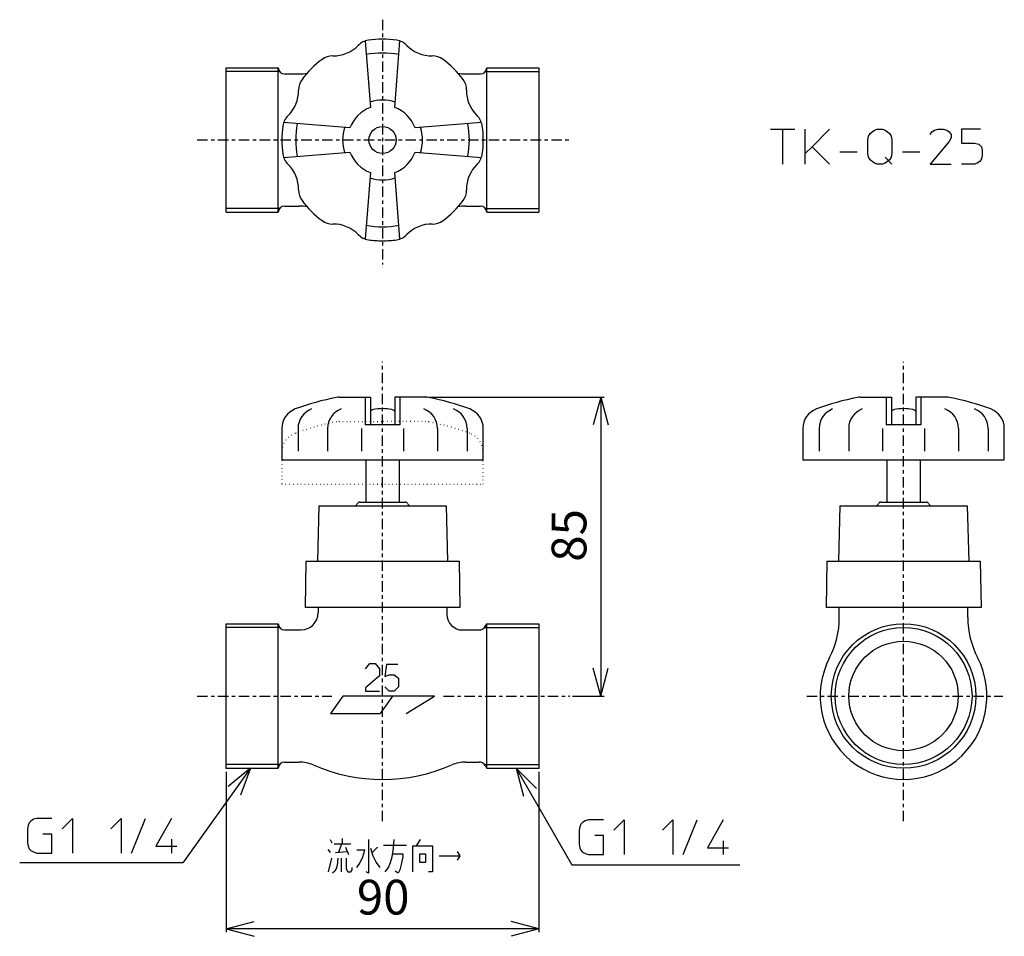
# Model space of a CAD drawing. Units: inches. Extents: x -104 to 179, y -69 to 195.
import ezdxf

# ---------------------------------------------------------------- set-up
doc = ezdxf.new("R2010")
doc.units = ezdxf.units.IN
doc.linetypes.add('CENTER', pattern=[6, 3, -1, 1, -1])
doc.linetypes.add('DOTTED', pattern=[1, 0, -1])
for name, color, linetype in [('1', 7, 'Continuous'), ('100', 7, 'Continuous'), ('2', 7, 'Continuous'), ('3', 7, 'Continuous')]:
    doc.layers.add(name, color=color, linetype=linetype)
doc.styles.add('CONVERTER_11', font='txt.shx', dxfattribs={"width": 0.9})
doc.dimstyles.new('ME10_DIM_10', dxfattribs={"dimtxt": 10, "dimasz": 8, "dimexe": 1, "dimexo": 1, "dimgap": 1, "dimtad": 1, "dimdec": 3, "dimzin": 12, "dimdsep": 46, "dimtxsty": 'CONVERTER_11', "dimblk1": 'OPEN30', "dimblk2": 'OPEN30', "dimsah": 1, "dimcen": 0.09, "dimclrd": 2, "dimclre": 2, "dimclrt": 2, "dimadec": 0, "dimazin": 0, "dimtfac": 1, "dimtdec": 4, "dimtix": 1, "dimtmove": 0, "dimatfit": 3, "dimfxl": 1, "dimtolj": 1, "dimtzin": 0, "dimarcsym": 0})
doc.dimstyles.new('ME10_DIM_11', dxfattribs={"dimtxt": 10, "dimasz": 8, "dimexe": 1, "dimexo": 1, "dimgap": 1, "dimtad": 1, "dimdec": 3, "dimzin": 12, "dimdsep": 46, "dimtxsty": 'CONVERTER_11', "dimblk1": 'OPEN30', "dimblk2": 'OPEN30', "dimsah": 1, "dimcen": 0.09, "dimclrd": 2, "dimclre": 2, "dimclrt": 2, "dimadec": 0, "dimazin": 0, "dimtfac": 1, "dimtdec": 4, "dimtix": 1, "dimtmove": 0, "dimatfit": 3, "dimfxl": 1, "dimtolj": 1, "dimtzin": 0, "dimarcsym": 0})
doc.dimstyles.get("Standard").update_dxf_attribs({"dimtxt": 0.18, "dimasz": 0.18, "dimexe": 0.18, "dimexo": 0.0625, "dimgap": 0.09, "dimtad": 0, "dimtih": 1, "dimtoh": 1, "dimdec": 4, "dimzin": 0, "dimdsep": 46, "dimtxsty": 'Standard', "dimcen": 0.09, "dimadec": 0, "dimazin": 0, "dimtfac": 1, "dimtdec": 4, "dimtofl": 0, "dimtmove": 0, "dimatfit": 3, "dimfxl": 1, "dimtolj": 1, "dimtzin": 0, "dimarcsym": 0})

# ---------------------------------------------------------------- blocks, each defined once
blk = doc.blocks.new('*D1')
at = {"layer": '1', "color": 2, "linetype": 'Continuous'}
for p, q in [((13.5, 86), (63.81, 86)), ((62.81, 86), (62.81, 0)), ((54.72, 0), (63.81, 0))]:
    blk.add_line(p, q, dxfattribs=at)
at = {"layer": '1', "color": 2}
for p, q in [((62.81, 86), (60.66, 78)), ((62.81, 86), (64.95, 78)), ((62.81, 0), (60.66, 8)), ((62.81, 0), (64.95, 8))]:
    blk.add_line(p, q, dxfattribs=at)
at = {"layer": '1', "color": 2, "insert": (61.81, 38.64), "char_height": 10, "attachment_point": 7, "rotation": 90, "line_spacing_factor": 0.60024, "style": 'CONVERTER_11'}
blk.add_mtext('85', dxfattribs=at)
blk = doc.blocks.new('_OPEN30')
at = {"color": 0, "linetype": 'ByBlock', "lineweight": -2}
for p, q in [((-1, 0.267949), (0, 0)), ((0, 0), (-1, -0.267949)), ((0, 0), (-1, 0))]:
    blk.add_line(p, q, dxfattribs=at)
blk = doc.blocks.new('*D3')
at = {"layer": '1', "color": 2, "linetype": 'Continuous'}
for p, q in [((-45, -21.8), (-45, -68)), ((45, -21.8), (45, -68)), ((45, -67), (-45, -67))]:
    blk.add_line(p, q, dxfattribs=at)
at = {"layer": '1', "color": 2}
for p, q in [((-45, -67), (-37, -64.86)), ((45, -67), (37, -64.86)), ((-45, -67), (-37, -69.14)), ((45, -67), (37, -69.14))]:
    blk.add_line(p, q, dxfattribs=at)
at = {"layer": '1', "color": 2, "insert": (-7.38, -66), "char_height": 10, "attachment_point": 7, "rotation": 0.0003, "line_spacing_factor": 0.60024, "style": 'CONVERTER_11'}
blk.add_mtext('90', dxfattribs=at)

msp = doc.modelspace()

# ---------------------------------------------------------------- linework, layer by layer
at = {"layer": '1', "color": 1, "linetype": 'CENTER'}
for p, q in [((0, 194.6127), (0, 124.1899)), ((-53.3781, 160), (53.719, 160)), ((0, -36), (0, 96.1252)), ((150, -36), (150, 96.1252)), ((-53.3781, 0), (-14.5795, 0)), ((17.5842, 0), (53.719, 0)), ((122.108, 0), (178.5773, 0))]:
    msp.add_line(p, q, dxfattribs=at)
at = {"layer": '1', "color": 4, "linetype": 'Continuous'}
for p, q in [((111.665, 163.0766), (115.165, 163.0766)), ((115.165, 163.0766), (115.165, 153.0766)), ((115.165, 163.0766), (118.665, 163.0766)), ((121.665, 156.0766), (121.665, 163.0766)), ((128.665, 163.0766), (123.665, 158.0766)), ((139.915, 161.0766), (140.415, 161.8266)), ((140.415, 161.8266), (140.915, 162.3266)), ((140.915, 162.3266), (141.665, 162.8266)), ((141.665, 162.8266), (142.415, 163.0766)), ((142.415, 163.0766), (143.915, 163.0766)), ((143.915, 163.0766), (144.665, 162.8266)), ((144.665, 162.8266), (145.415, 162.3266)), ((145.415, 162.3266), (145.915, 161.8266)), ((145.915, 161.8266), (146.415, 161.0766)), ((157.665, 161.5766), (158.165, 162.3266)), ((158.165, 162.3266), (158.915, 162.8266)), ((158.915, 162.8266), (159.915, 163.0766)), ((159.915, 163.0766), (161.415, 163.0766)), ((161.415, 163.0766), (162.415, 162.8266)), ((162.415, 162.8266), (163.165, 162.3266)), ((163.165, 162.3266), (163.665, 161.5766)), ((163.665, 161.5766), (163.665, 160.5766)), ((166.665, 163.0766), (166.665, 159.0766)), ((172.165, 163.0766), (166.665, 163.0766)), ((139.665, 160.0766), (139.915, 161.0766)), ((139.665, 156.0766), (139.665, 160.0766)), ((146.415, 161.0766), (146.665, 160.0766)), ((146.665, 160.0766), (146.665, 156.0766)), ((163.165, 159.5766), (157.665, 153.0766)), ((163.665, 160.5766), (163.165, 159.5766)), ((166.665, 159.0766), (170.415, 159.0766)), ((170.415, 159.0766), (171.665, 158.8266)), ((171.665, 158.8266), (172.415, 158.0766)), ((123.665, 158.0766), (121.665, 156.0766)), ((121.665, 153.0766), (121.665, 156.0766)), ((123.665, 158.0766), (128.665, 153.0766)), ((131.665, 156.5766), (136.665, 156.5766)), ((139.915, 155.0766), (139.665, 156.0766)), ((146.665, 156.0766), (146.415, 155.0766)), ((149.665, 156.5766), (154.665, 156.5766)), ((172.415, 158.0766), (172.665, 157.0766)), ((172.665, 157.0766), (172.665, 155.5766)), ((140.415, 154.3266), (139.915, 155.0766)), ((140.915, 153.8266), (140.415, 154.3266)), ((141.665, 153.3266), (140.915, 153.8266)), ((142.415, 153.0766), (141.665, 153.3266)), ((143.915, 153.0766), (142.415, 153.0766)), ((144.665, 153.3266), (143.915, 153.0766)), ((144.665, 155.0766), (146.665, 153.0766)), ((145.415, 153.8266), (144.665, 153.3266)), ((145.915, 154.3266), (145.415, 153.8266)), ((146.415, 155.0766), (145.915, 154.3266)), ((157.665, 153.0766), (163.665, 153.0766)), ((170.415, 153.0766), (166.665, 153.0766)), ((171.165, 153.3266), (170.415, 153.0766)), ((171.915, 153.8266), (171.165, 153.3266)), ((172.415, 154.5766), (171.915, 153.8266)), ((172.665, 155.5766), (172.415, 154.5766)), ((-38, -20.8), (-44.3917, -26.067)), ((-38, -20.8), (-40.9019, -28.5572)), ((38.435, -20.8), (44.2914, -26.6564)), ((38.435, -20.8), (40.5786, -28.8)), ((-101.7471, -36.4816), (-101.9971, -37.2316)), ((-101.2471, -35.9816), (-101.7471, -36.4816)), ((-100.4971, -35.4816), (-101.2471, -35.9816)), ((-99.4971, -35.2316), (-100.4971, -35.4816)), ((-95.2471, -35.2316), (-99.4971, -35.2316)), ((-92.2471, -38.2316), (-89.2471, -35.2316)), ((-89.2471, -35.2316), (-89.2471, -45.2316)), ((-78.2471, -38.2316), (-75.2471, -35.2316)), ((-75.2471, -35.2316), (-75.2471, -45.2316)), ((-72.2471, -45.2316), (-68.2471, -35.2316)), ((-60.7471, -35.2316), (-65.2471, -43.2316)), ((57.5776, -36.3934), (57.0776, -36.8934)), ((58.3276, -35.8934), (57.5776, -36.3934)), ((59.3276, -35.6434), (58.3276, -35.8934)), ((63.5776, -35.6434), (59.3276, -35.6434)), ((66.5776, -38.6434), (69.5776, -35.6434)), ((69.5776, -35.6434), (69.5776, -45.6434)), ((80.5776, -38.6434), (83.5776, -35.6434)), ((83.5776, -35.6434), (83.5776, -45.6434)), ((86.5776, -45.6434), (90.5776, -35.6434)), ((98.0776, -35.6434), (93.5776, -43.6434)), ((-101.9971, -37.2316), (-102.2471, -38.2316)), ((-102.2471, -38.2316), (-102.2471, -42.2316)), ((56.8276, -37.6434), (56.5776, -38.6434)), ((56.5776, -38.6434), (56.5776, -42.6434)), ((57.0776, -36.8934), (56.8276, -37.6434)), ((-102.2471, -42.2316), (-101.9971, -43.2316)), ((-95.2471, -39.7316), (-97.7471, -39.7316)), ((-95.2471, -45.2316), (-95.2471, -39.7316)), ((-60.7471, -41.2316), (-60.7471, -45.2316)), ((-15.0377, -41.2647), (-14.6417, -42.2647)), ((-13.9486, -42.5147), (-11.7703, -42.5147)), ((-11.7703, -42.5147), (-12.6614, -45.0147)), ((-11.7703, -42.5147), (-9.097, -42.5147)), ((-11.5723, -41.0147), (-11.5723, -42.5147)), ((-4.0473, -41.2647), (-4.0473, -51.0147)), ((3.1806, -43.7647), (3.3786, -41.2647)), ((9.8144, -43.1397), (10.9035, -41.2647)), ((63.5776, -40.1434), (61.0776, -40.1434)), ((63.5776, -45.6434), (63.5776, -40.1434)), ((98.0776, -41.6434), (98.0776, -45.6434)), ((-101.9971, -43.2316), (-101.7471, -43.9816)), ((-101.7471, -43.9816), (-101.2471, -44.4816)), ((-101.2471, -44.4816), (-100.2471, -44.9816)), ((-100.2471, -44.9816), (-99.4971, -45.2316)), ((-99.4971, -45.2316), (-95.2471, -45.2316)), ((-65.2471, -43.2316), (-59.2471, -43.2316)), ((-15.7308, -44.1397), (-15.0377, -45.0147)), ((-13.5525, -45.0147), (-10.1861, -44.7647)), ((-10.6812, -43.5147), (-9.7901, -45.6397)), ((-5.1365, -44.3897), (-7.4138, -44.3897)), ((-5.6315, -46.2647), (-5.1365, -44.3897)), ((-3.4533, -43.7647), (-2.7602, -46.0147)), ((-1.473, -43.5147), (-2.9582, -45.0147)), ((0.3092, -42.8897), (6.943, -42.8897)), ((2.7845, -46.2647), (3.1806, -43.7647)), ((8.7253, -43.1397), (9.8144, -43.1397)), ((8.7253, -50.6397), (8.7253, -43.1397)), ((9.8144, -43.1397), (14.369, -43.1397)), ((14.369, -43.1397), (14.369, -50.6397)), ((21.4979, -44.7647), (22.29, -46.0147)), ((56.5776, -42.6434), (56.8276, -43.6434)), ((56.8276, -43.6434), (57.0776, -44.3934)), ((57.0776, -44.3934), (57.5776, -44.8934)), ((57.5776, -44.8934), (58.5776, -45.3934)), ((93.5776, -43.6434), (99.5776, -43.6434)), ((-15.5328, -50.6397), (-14.6417, -46.6397)), ((-12.8595, -46.6397), (-13.0575, -48.7647)), ((-11.7703, -50.6397), (-11.7703, -46.6397)), ((-10.4832, -46.6397), (-10.4832, -49.7647)), ((-7.4138, -49.3897), (-6.5227, -48.1397)), ((-6.5227, -48.1397), (-5.6315, -46.2647)), ((-2.7602, -46.0147), (-1.8691, -47.8897)), ((-1.8691, -47.8897), (-0.7799, -49.3897)), ((1.6954, -49.3897), (2.2895, -47.8897)), ((2.2895, -47.8897), (2.7845, -46.2647)), ((2.9825, -45.3897), (5.8539, -45.3897)), ((5.8539, -46.2647), (5.3588, -48.5147)), ((5.8539, -45.3897), (5.8539, -46.2647)), ((10.7055, -45.3897), (12.3887, -45.3897)), ((10.7055, -47.8897), (10.7055, -45.3897)), ((12.3887, -47.8897), (10.7055, -47.8897)), ((12.3887, -45.3897), (12.3887, -47.8897)), ((16.3492, -46.0147), (22.29, -46.0147)), ((22.29, -46.0147), (21.4979, -47.2647)), ((58.5776, -45.3934), (59.3276, -45.6434)), ((59.3276, -45.6434), (63.5776, -45.6434)), ((-13.7506, -50.3897), (-14.4437, -51.0147)), ((-13.3545, -49.7647), (-13.7506, -50.3897)), ((-13.0575, -48.7647), (-13.3545, -49.7647)), ((-10.4832, -49.7647), (-9.9881, -50.6397)), ((-9.9881, -50.6397), (-9.097, -50.6397)), ((-9.097, -50.6397), (-8.7009, -50.0147)), ((-8.7009, -50.0147), (-8.7009, -49.3897)), ((-4.0473, -51.0147), (-4.7404, -50.6397)), ((0.8043, -50.6397), (1.6954, -49.3897)), ((4.4677, -51.0147), (3.6756, -50.3897)), ((4.9628, -50.0147), (4.4677, -51.0147)), ((5.3588, -48.5147), (4.9628, -50.0147)), ((14.369, -50.6397), (13.2798, -50.6397))]:
    msp.add_line(p, q, dxfattribs=at)
at = {"layer": '1', "color": 7}
for p in [(12.5, 86), (12.5, 86), (53.719, 0), (53.719, 0), (-45, -20.8), (-45, -20.8), (45, -20.8), (45, -20.8)]:
    msp.add_point(p, dxfattribs=at)
at = {"layer": '100', "color": 3, "linetype": 'Continuous'}
for p, q in [((-5, 188.4892), (-3.5, 169.3675)), ((3.5, 169.3675), (5, 188.4892)), ((-45, 180.8), (-30, 180.8)), ((-45, 139.2), (-45, 180.8)), ((-30, 139.2), (-30, 180.8)), ((-28.2, 179), (-23.9792, 179)), ((23.9792, 179), (28.2, 179)), ((30, 139.2), (30, 180.8)), ((30, 180.8), (45, 180.8)), ((45, 180.8), (45, 139.2)), ((-9.3675, 163.5), (-28.4892, 165)), ((28.4892, 165), (9.3675, 163.5)), ((-28.4892, 155), (-9.3675, 156.5)), ((9.3675, 156.5), (28.4892, 155)), ((-3.5, 150.6325), (-5, 131.5108)), ((5, 131.5108), (3.5, 150.6325)), ((-45, 139.2), (-30, 139.2)), ((-28.2, 141), (-23.9792, 141)), ((23.9792, 141), (28.2, 141)), ((30, 139.2), (45, 139.2)), ((-12.5, 86), (-3.5, 86)), ((-5, 86), (-5, 78)), ((-3.5, 86), (-3.5, 78)), ((12.5, 86), (3.5, 86)), ((3.5, 86), (3.5, 78)), ((5, 86), (5, 78)), ((137.5, 86), (146.5, 86)), ((145, 86), (145, 78)), ((146.5, 86), (146.5, 78)), ((162.5, 86), (153.5, 86)), ((153.5, 86), (153.5, 78)), ((155, 86), (155, 78)), ((-29, 76.977), (-29, 68)), ((-24.3188, 76.977), (-24.3188, 70.5)), ((-15.7986, 76.977), (-15.7986, 70.5)), ((-6.0247, 76.977), (-6.0247, 70.5)), ((5, 78), (-5, 78)), ((6.0247, 76.977), (6.0247, 70.5)), ((15.7986, 76.977), (15.7986, 70.5)), ((24.3188, 76.977), (24.3188, 70.5)), ((29, 68), (29, 76.977)), ((121, 76.977), (121, 68)), ((125.6812, 76.977), (125.6812, 70.5)), ((134.2014, 76.977), (134.2014, 70.5)), ((143.9753, 76.977), (143.9753, 70.5)), ((155, 78), (145, 78)), ((156.0247, 76.977), (156.0247, 70.5)), ((165.7986, 76.977), (165.7986, 70.5)), ((174.3188, 76.977), (174.3188, 70.5)), ((179, 68), (179, 76.977)), ((-29, 68), (29, 68)), ((-4.75, 55.7706), (-4.75, 68)), ((4.75, 68), (4.75, 55.7706)), ((121, 68), (179, 68)), ((145.25, 55.7706), (145.25, 68)), ((154.75, 68), (154.75, 55.7706)), ((-18.3432, 54.7706), (-18.7432, 38.7706)), ((-18.3432, 54.7706), (18.3432, 54.7706)), ((-6.55, 55.7706), (6.55, 55.7706)), ((18.3432, 54.7706), (18.7432, 38.7706)), ((131.6568, 54.7706), (131.2568, 38.7706)), ((131.6568, 54.7706), (168.3432, 54.7706)), ((143.45, 55.7706), (156.55, 55.7706)), ((168.3432, 54.7706), (168.7432, 38.7706)), ((-22.0586, 38.7706), (-22.3004, 25.4706)), ((-22.0586, 38.7706), (22.0586, 38.7706)), ((22.0586, 38.7706), (22.3004, 25.4706)), ((127.9414, 38.7706), (127.6996, 25.4706)), ((127.9414, 38.7706), (172.0586, 38.7706)), ((172.0586, 38.7706), (172.3004, 25.4706)), ((22.3004, 25.4706), (-22.3004, 25.4706)), ((-18.5, 25.4706), (-18.5, 24)), ((18.5, 25.4706), (18.5, 23.5)), ((172.3004, 25.4706), (127.6996, 25.4706)), ((131.5, 22.5555), (131.5, 25.4706)), ((168.5, 22.5555), (168.5, 25.4706)), ((-45, 20.8), (-30, 20.8)), ((-45, -20.8), (-45, 20.8)), ((-30, -20.8), (-30, 20.8)), ((29.5381, 20), (30, 20.8)), ((30, -20.8), (30, 20.8)), ((30, 20.8), (45, 20.8)), ((45, 20.8), (45, -20.8)), ((-28.2, 19), (-23.5, 19)), ((23, 19), (27.8061, 19)), ((-11.398, 0), (-15, -5)), ((15, 0), (-11.398, 0)), ((2.8967, 0), (-0.7053, -5)), ((6.8237, -5), (15, 0)), ((-15, -5), (-0.7053, -5)), ((-28.2, -19), (-23.9792, -19)), ((23.9792, -19), (27.8061, -19)), ((-45, -20.8), (-30, -20.8)), ((29.5381, -20), (30, -20.8)), ((30, -20.8), (45, -20.8))]:
    msp.add_line(p, q, dxfattribs=at)
for points in [[(-4.8731, 7.8486), (-3.6231, 9.3486), (-2.1231, 9.3486), (-0.8731, 7.8486), (-0.8731, 5.8486), (-4.8731, 2.3486), (-4.8731, 1.3486), (-0.8731, 1.3486)], [(4.3769, 9.0986), (1.1269, 9.0986), (0.6269, 5.5986), (1.8769, 6.0986), (3.3769, 6.0986), (4.6269, 5.0986), (4.6269, 2.5986), (3.3769, 1.3486), (1.8769, 1.3486), (0.6269, 2.5986)]]:
    msp.add_lwpolyline(points, dxfattribs=at)
for centre, radius in [((0, 160), 3.9), ((150, 0), 20.8), ((150, 0), 15.75)]:
    msp.add_circle(centre, radius, dxfattribs=at)
for centre, radius, start, end in [((-14.1593, 194.1835), 10, 269.008198, 315.991802), ((-3.3707, 183.7621), 5, 98.0736, 135.991802), ((0, 160), 29, 81.9264, 98.0736), ((3.3707, 183.7621), 5, 44.008198, 81.9264), ((14.1593, 194.1835), 10, 224.008198, 270.991802), ((0, 160), 25, 79.183863, 100.816137), ((0, 160), 29, 126.9264, 143.0736), ((-14.4189, 179.1858), 5, 89.008198, 126.9264), ((14.4189, 179.1858), 5, 53.0736, 90.991802), ((0, 160), 29, 36.9264, 53.0736), ((-28.2, 180.8), 1.8, 180, 270), ((-23.9792, 189), 10, 270, 283.33927), ((23.9792, 189), 10, 256.66073, 270), ((28.2, 180.8), 1.8, 270, 0), ((-19.1858, 174.4189), 5, 143.0736, 180.991802), ((19.1858, 174.4189), 5, 359.008198, 36.9264), ((-34.1835, 174.1593), 10, 314.008198, 0.991802), ((34.1835, 174.1593), 10, 179.008198, 225.991802), ((0, 160), 11.5, 71.645025, 108.354975), ((0, 160), 10, 110.487315, 159.512685), ((0, 160), 10, 20.487315, 69.512685), ((-23.7621, 163.3707), 5, 134.008198, 171.9264), ((0, 160), 25, 169.183863, 190.816137), ((0, 160), 25, 349.183863, 10.816137), ((23.7621, 163.3707), 5, 8.0736, 45.991802), ((0, 160), 29, 171.9264, 188.0736), ((0, 160), 11.5, 161.645025, 198.354975), ((0, 160), 11.5, 341.645025, 18.354975), ((0, 160), 29, 351.9264, 8.0736), ((-23.7621, 156.6293), 5, 188.0736, 225.991802), ((0, 160), 10, 200.487315, 249.512685), ((0, 160), 10, 290.487315, 339.512685), ((23.7621, 156.6293), 5, 314.008198, 351.9264), ((-34.1835, 145.8407), 10, 359.008198, 45.991802), ((34.1835, 145.8407), 10, 134.008198, 180.991802), ((0, 160), 11.5, 251.645025, 288.354975), ((-19.1858, 145.5811), 5, 179.008198, 216.9264), ((19.1858, 145.5811), 5, 323.0736, 0.991802), ((0, 160), 29, 216.9264, 233.0736), ((0, 160), 29, 306.9264, 323.0736), ((-28.2, 139.2), 1.8, 90, 180), ((-23.9792, 131), 10, 76.66073, 90), ((23.9792, 131), 10, 90, 103.33927), ((28.2, 139.2), 1.8, 0, 90), ((-14.4189, 140.8142), 5, 233.0736, 270.991802), ((14.4189, 140.8142), 5, 269.008198, 306.9264), ((-14.1593, 125.8165), 10, 44.008198, 90.991802), ((0, 160), 25, 259.183863, 280.816137), ((14.1593, 125.8165), 10, 89.008198, 135.991802), ((-3.3707, 136.2379), 5, 224.008198, 261.9264), ((0, 160), 29, 261.9264, 270), ((0, 160), 29, 270, 278.0736), ((3.3707, 136.2379), 5, 278.0736, 315.991802), ((-0.5287, 17.0517), 70, 100.462848, 110.555452), ((-12.5, 83.5), 2.5, 90, 107.231296), ((12.5, 83.5), 2.5, 72.768704, 90), ((0.5287, 17.0517), 70, 69.444548, 79.537152), ((149.4713, 17.0517), 70, 100.462848, 110.555452), ((137.5, 83.5), 2.5, 90, 107.231296), ((162.5, 83.5), 2.5, 72.768704, 90), ((150.5287, 17.0517), 70, 69.444548, 79.537152), ((-23, 76.977), 6, 110.555452, 180), ((-18.3188, 76.977), 6, 110.555452, 180), ((-9.7986, 76.977), 6, 110.555452, 180), ((-2.3, 80.8425), 1.6, 102.681783, 138.590852), ((0, 70.7), 12, 77.223266, 102.776757), ((2.3, 80.8425), 1.6, 41.409783, 77.286705), ((9.7986, 76.977), 6, 0, 69.444548), ((18.3188, 76.977), 6, 0, 69.444548), ((23, 76.977), 6, 0, 69.444548), ((127, 76.977), 6, 110.555452, 180), ((131.6812, 76.977), 6, 110.555452, 180), ((140.2014, 76.977), 6, 110.555452, 180), ((147.7, 80.8425), 1.6, 102.682249, 138.590988), ((150, 70.7), 12, 77.223234, 102.776695), ((152.3, 80.8425), 1.6, 41.409783, 77.286872), ((159.7986, 76.977), 6, 0, 69.444548), ((168.3188, 76.977), 6, 0, 69.444548), ((173, 76.977), 6, 0, 69.444548), ((-7.9642, 55.5206), 0.75, 270, 340.528779), ((-6.55, 55.0206), 0.75, 90, 160.528779), ((6.55, 55.0206), 0.75, 19.471221, 90), ((7.9642, 55.5206), 0.75, 199.471221, 270), ((142.0358, 55.5206), 0.75, 270, 340.528779), ((143.45, 55.0206), 0.75, 90, 160.528779), ((156.55, 55.0206), 0.75, 19.471221, 90), ((157.9642, 55.5206), 0.75, 199.471221, 270), ((-23.5, 24), 5, 270, 0), ((23, 23.5), 4.5, 180, 270), ((-28.2, 20.8), 1.8, 180, 270), ((27.8061, 21), 2, 270, 330), ((106.5, 22.5555), 25, 332.592496, 0), ((193.5, 22.5555), 25, 180, 207.407504), ((150, 0), 24, 152.592496, 27.407504), ((-28.2, -20.8), 1.8, 90, 180), ((-23.9792, -29), 10, 66.443536, 90), ((0, 26), 50, 246.443536, 293.556464), ((23.9792, -29), 10, 90, 113.556464), ((27.8061, -21), 2, 30, 90)]:
    msp.add_arc(centre, radius, start, end, dxfattribs=at)
at = {"layer": '100', "color": 6, "linetype": 'DOTTED'}
for centre, start, end in [((-12.5, 76.5), 90, 107.231296), ((12.5, 76.5), 72.768704, 90)]:
    msp.add_arc(centre, 2.5, start, end, dxfattribs=at)
at = {"layer": '2', "color": 3, "linetype": 'Continuous'}
for p, q in [((-29.6248, 179.7), (-45, 179.7)), ((29.6248, 179.7), (45, 179.7)), ((-29.6248, 140.3), (-45, 140.3)), ((29.6248, 140.3), (45, 140.3)), ((-29.6248, 19.7), (-45, 19.7)), ((29.3649, 19.7), (45, 19.7)), ((-29.6248, -19.7), (-45, -19.7)), ((29.3649, -19.7), (45, -19.7))]:
    msp.add_line(p, q, dxfattribs=at)
msp.add_circle((150, 0), 19.7, dxfattribs=at)
at = {"layer": '3', "color": 6, "linetype": 'DOTTED'}
for p, q in [((-12.5, 79), (0, 79)), ((12.5, 79), (0, 79)), ((-29, 69.977), (-29, 61)), ((29, 61), (29, 69.977)), ((-29, 61), (29, 61))]:
    msp.add_line(p, q, dxfattribs=at)
for centre, radius, start, end in [((-0.5287, 10.0517), 70, 100.462848, 110.555452), ((0.5287, 10.0517), 70, 69.444548, 79.537152), ((-23, 69.977), 6, 110.555452, 180), ((23, 69.977), 6, 0, 69.444548)]:
    msp.add_arc(centre, radius, start, end, dxfattribs=at)

# ---------------------------------------------------------------- dimensions: what is measured, and where the dimension line sits
at = {"layer": '1'}
dim = msp.add_linear_dim(base=(62.8076, 0), p1=(12.5, 86), p2=(53.719, 0), angle=90, text='85', dimstyle='ME10_DIM_10', dxfattribs=at)
dim.commit()
dim.dimension.update_dxf_attribs({"geometry": '*D1', "text_midpoint": (56.8076, 46.0161), "text_rotation": 90})
dim = msp.add_linear_dim(base=(-45, -67), p1=(45, -20.8), p2=(-45, -20.8), text='90', dimstyle='ME10_DIM_11', dxfattribs=at)
dim.commit()
dim.dimension.update_dxf_attribs({"geometry": '*D3', "text_midpoint": (0, -61), "text_rotation": 0.000139})

# ---------------------------------------------------------------- leaders
at = {"layer": '1', "color": 4, "linetype": 'Continuous', "has_arrowhead": 0}
for points in [[(-38, -20.8), (-57.4447, -48.0499), (-104.4555, -48.0499)], [(38.435, -20.8), (54.4569, -48.5509), (102.9035, -48.5509)]]:
    msp.add_leader(points, dimstyle='Standard', dxfattribs=at)

doc.saveas('drawing.dxf')
